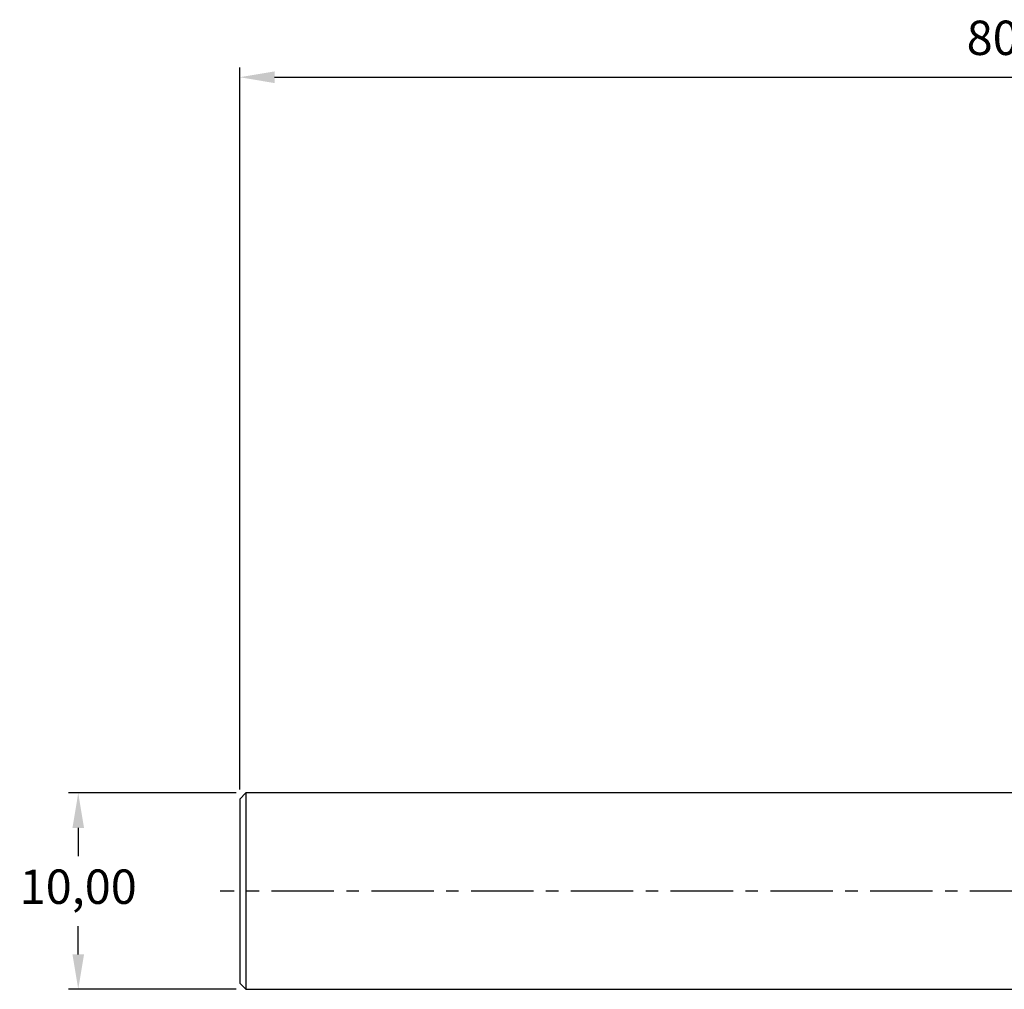
# Model space of a CAD drawing. Units: millimetres. Extents: x -102 to 111, y -10 to 89.
# Drawn here: x -102 to -2, y -10 to 89 of the extents above; entities that cross this region are included whole.
import ezdxf

# ---------------------------------------------------------------- set-up
doc = ezdxf.new("R2010")
doc.units = ezdxf.units.MM
doc.header["$PDSIZE"] = -1
doc.linetypes.add('CENTER', pattern=[10.16, 6.35, -1.27, 1.27, -1.27])
for name, color, linetype in [('SK1', 4, 'Continuous'), ('SK2', 7, 'Continuous'), ('SK4', 2, 'CENTER')]:
    doc.layers.add(name, color=color, linetype=linetype)
doc.dimstyles.new('ISO-25', dxfattribs={"dimtxt": 2.5, "dimasz": 2.5, "dimexe": 1.25, "dimexo": 0.625, "dimtad": 1, "dimtxsty": 'Standard', "dimcen": 2.5, "dimadec": 0, "dimazin": 0, "dimtfac": 1, "dimtmove": 0, "dimatfit": 3, "dimfxl": 1, "dimarcsym": 0})

# ---------------------------------------------------------------- blocks, each defined once
blk = doc.blocks.new('*D21')
at = {"layer": 'Defpoints', "color": 0}
for p in [(-79.37, 10), (-96.44, -10), (-79.37, -10)]:
    blk.add_point(p, dxfattribs=at)
at = {"layer": 'SK2', "color": 0, "lineweight": -2}
for p, q in [((-80.37, 10), (-97.44, 10)), ((-96.44, 6.44), (-96.44, 3.57)), ((-96.44, -6.44), (-96.44, -3.57)), ((-80.37, -10), (-97.44, -10))]:
    blk.add_line(p, q, dxfattribs=at)
at = {"layer": 'SK2', "color": 0}
for points in [[(-97.03, 6.44), (-95.85, 6.44), (-96.44, 10)], [(-97.03, -6.44), (-95.85, -6.44), (-96.44, -10)]]:
    blk.add_solid(points, dxfattribs=at)
at = {"layer": 'SK2', "color": 0, "insert": (-96.44, 0), "char_height": 3.5, "attachment_point": 5}
blk.add_mtext('10,00', dxfattribs=at)
blk = doc.blocks.new('*D22')
at = {"layer": 'Defpoints', "color": 0}
for p in [(80, 82.91), (-80, 9.37), (80, 10)]:
    blk.add_point(p, dxfattribs=at)
at = {"layer": 'SK2', "color": 0, "lineweight": -2}
for p, q in [((-80, 10.37), (-80, 83.91)), ((80, 11), (80, 83.91)), ((-76.44, 82.91), (76.44, 82.91))]:
    blk.add_line(p, q, dxfattribs=at)
at = {"layer": 'SK2', "color": 0}
for points in [[(-76.44, 83.5), (-76.44, 82.31), (-80, 82.91)], [(76.44, 83.5), (76.44, 82.31), (80, 82.91)]]:
    blk.add_solid(points, dxfattribs=at)
at = {"layer": 'SK2', "color": 0, "insert": (0, 86.47), "char_height": 3.5, "attachment_point": 5}
blk.add_mtext('80,00', dxfattribs=at)

msp = doc.modelspace()

# ---------------------------------------------------------------- linework, layer by layer
at = {"layer": 'SK1'}
for p, q in [((-79.367, 10), (-80, 9.367)), ((-80, 9.367), (-80, -9.367)), ((0, 10), (-79.367, 10)), ((-79.367, 10), (-79.367, -10)), ((-80, -9.367), (-79.367, -10)), ((-79.367, -10), (0, -10))]:
    msp.add_line(p, q, dxfattribs=at)
at = {"layer": 'SK4'}
msp.add_line((82, 0), (-82, 0), dxfattribs=at)

# ---------------------------------------------------------------- dimensions: what is measured, and where the dimension line sits
at = {"layer": 'SK2'}
dim = msp.add_linear_dim(base=(80, 82.907), p1=(-80, 9.367), p2=(80, 10), dimstyle='ISO-25', override={"dimtxt": 3.5, "dimasz": 3.556, "dimexe": 1, "dimexo": 1, "dimgap": 1.524, "dimtih": 1, "dimtoh": 1, "dimlfac": 0.5, "dimzin": 0, "dimadec": 2, "dimtzin": 0}, dxfattribs=at)
dim.commit()
dim.dimension.update_dxf_attribs({"geometry": '*D22', "text_midpoint": (0, 86.473)})
dim = msp.add_linear_dim(base=(-96.44, -10), p1=(-79.367, 10), p2=(-79.367, -10), angle=90, dimstyle='ISO-25', override={"dimtxt": 3.5, "dimasz": 3.556, "dimexe": 1, "dimexo": 1, "dimgap": 1.524, "dimtih": 1, "dimtoh": 1, "dimlfac": 0.5, "dimzin": 0, "dimadec": 2, "dimtzin": 0}, dxfattribs=at)
dim.commit()
dim.dimension.update_dxf_attribs({"geometry": '*D21', "text_midpoint": (-96.44, 0)})

doc.saveas('drawing.dxf')
